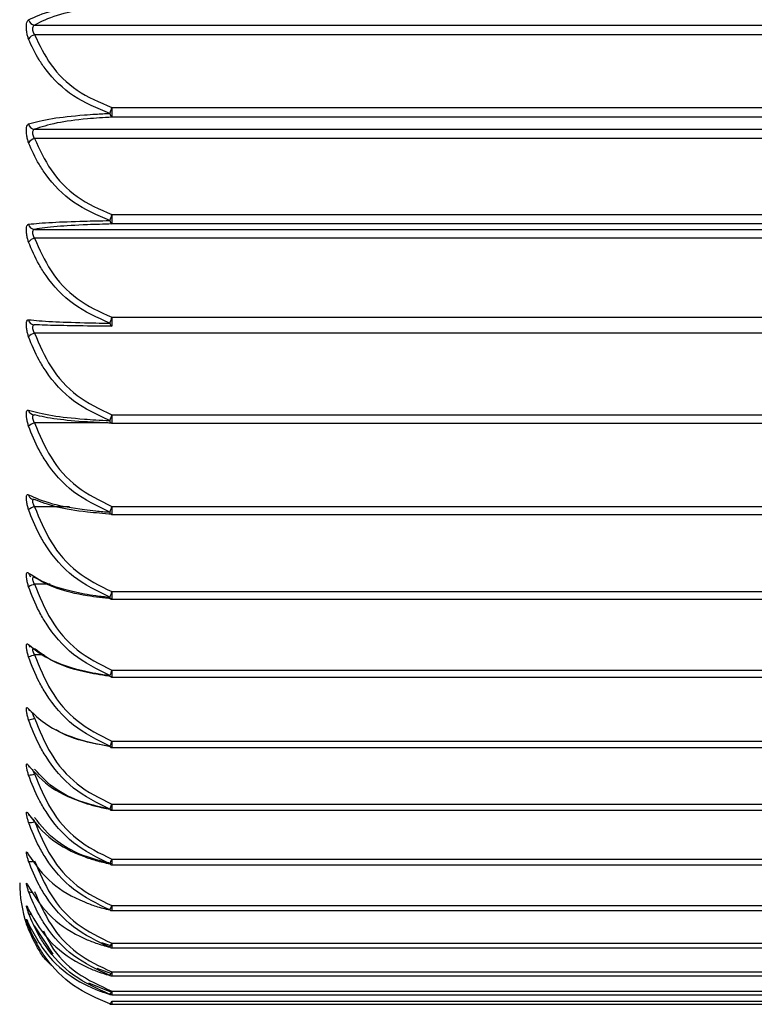
# Model space of a CAD drawing. Extents: x 1.09 to 10.51, y 0.23 to 7.86.
# Drawn here: x 4.51 to 4.54, y 2.08 to 2.12 of the extents above; entities that cross this region are included whole.
import ezdxf

# ---------------------------------------------------------------- set-up
doc = ezdxf.new("R2010")
doc.units = 0
doc.linetypes.add('SLD-SOLID', pattern=[0])
doc.layers.get('0').update_dxf_attribs({"linetype": 'CONTINUOUS'})

msp = doc.modelspace()

# ---------------------------------------------------------------- linework, layer by layer
at = {"color": 7, "linetype": 'SLD-SOLID'}
for p, q in [((4.509894453728275, 2.123013592589104), (4.566233985009201, 2.123013592589104)), ((4.56623398500918, 2.122635052356843), (4.509894453728254, 2.122635052356843)), ((4.512910571645716, 2.119801928246653), (4.56321786709174, 2.119801928246653)), ((4.512910571645716, 2.119801928246653), (4.512910571645716, 2.11941987756388)), ((4.56321786709174, 2.11941987756388), (4.512910571645716, 2.11941987756388)), ((4.509894453728275, 2.118949093221244), (4.566233985009201, 2.118949093221244)), ((4.56623398500918, 2.118583990616423), (4.509894453728254, 2.118583990616423)), ((4.512910571645716, 2.115617707082925), (4.56321786709174, 2.115617707082925)), ((4.512910571645716, 2.115617707082925), (4.512910571645716, 2.115250620166322)), ((4.56321786709174, 2.115250620166322), (4.512910571645716, 2.115250620166322)), ((4.509894453728275, 2.115042399317616), (4.566233985009201, 2.115042399317616)), ((4.56623398500918, 2.114692985319202), (4.509894453728254, 2.114692985319202)), ((4.512910571645716, 2.111611830486768), (4.56321786709174, 2.111611830486768)), ((4.512910571645716, 2.111611830486768), (4.512910571645716, 2.111261970549245)), ((4.56623398500918, 2.110986025806727), (4.509894453728254, 2.110986025806727)), ((4.509894453728275, 2.10779765074937), (4.509881611312623, 2.107796021425217)), ((4.512910571645716, 2.107808996019489), (4.56321786709174, 2.107808996019489)), ((4.512910571645716, 2.107477390641366), (4.56321786709174, 2.107477390641366)), ((4.512910571645716, 2.104232649420147), (4.56321786709174, 2.104232649420147)), ((4.512910571645716, 2.103919835965326), (4.56321786709174, 2.103919835965326)), ((4.512910571645716, 2.100904840054784), (4.56321786709174, 2.100904840054784)), ((4.512910571645716, 2.100611205789101), (4.56321786709174, 2.100611205789101)), ((4.512910571645716, 2.097846084974747), (4.56321786709174, 2.097846084974747)), ((4.512910571645716, 2.09757189891796), (4.56321786709174, 2.09757189891796)), ((4.512910571645716, 2.095075242422242), (4.56321786709174, 2.095075242422242)), ((4.512910571645716, 2.094820653689434), (4.56321786709174, 2.094820653689434)), ((4.512910571645716, 2.092609395563006), (4.56321786709174, 2.092609395563006)), ((4.512910571645716, 2.09237443244524), (4.56321786709174, 2.09237443244524)), ((4.512910571645716, 2.090463747162901), (4.56321786709174, 2.090463747162901)), ((4.512910571645716, 2.090248316952799), (4.56321786709174, 2.090248316952799)), ((4.512910571645716, 2.088651525857816), (4.56321786709174, 2.088651525857816)), ((4.512910571645716, 2.088455415421127), (4.56321786709174, 2.088455415421127)), ((4.50966183448404, 2.08771482826397), (4.509996615431255, 2.087179157090155)), ((4.510621649258698, 2.086762946117168), (4.509894453728275, 2.087858277772324)), ((4.512910571645716, 2.087069393298744), (4.512526683287978, 2.087200439674624)), ((4.512910571645716, 2.087183904594722), (4.56321786709174, 2.087183904594722)), ((4.512910571645716, 2.087006781684367), (4.56321786709174, 2.087006781684367)), ((4.512910571645716, 2.085987520197859), (4.51233473107651, 2.086200950677797)), ((4.512910571645716, 2.086069931746738), (4.56321786709174, 2.086069931746738)), ((4.512910571645716, 2.08526667161973), (4.512013551654266, 2.085623355701811)), ((4.512910571645716, 2.085911347051226), (4.56321786709174, 2.085911347051226)), ((4.512910571645716, 2.085316475326905), (4.56321786709174, 2.085316475326905)), ((4.512836695449768, 2.085188710859229), (4.512842366545223, 2.085185348995158)), ((4.512910571645716, 2.085175865240486), (4.56321786709174, 2.085175865240486)), ((4.512910571645716, 2.084928180644603), (4.56321786709174, 2.084928180644603)), ((4.512910571645716, 2.084804870742083), (4.56321786709174, 2.084804870742083)), ((4.512910571645716, 2.084800650860467), (4.56321786709174, 2.084800650860467))]:
    msp.add_line(p, q, dxfattribs=at)
at = {"color": 8, "linetype": 'SLD-SOLID'}
for p, q in [((4.51275848889511, 2.107485966717082), (4.509894453728254, 2.107485966717082)), ((4.512910571645716, 2.107808996019489), (4.512910571645716, 2.107477390641366)), ((4.51125395741726, 2.104214387078443), (4.509894453728254, 2.104214387078443)), ((4.512910571645716, 2.104232649420147), (4.512910571645716, 2.103919835965326)), ((4.510503066371693, 2.101191457267193), (4.509894453728254, 2.101191457267193)), ((4.512910571645716, 2.100904840054784), (4.512910571645716, 2.100611205789101)), ((4.510268345973548, 2.098435814650843), (4.509894453728254, 2.098435814650843)), ((4.512910571645716, 2.097846084974747), (4.512910571645716, 2.09757189891796)), ((4.512910571645716, 2.095075242422242), (4.512910571645716, 2.094820653689434)), ((4.512910571645716, 2.092609395563006), (4.512910571645716, 2.09237443244524)), ((4.512910571645716, 2.090463747162901), (4.512910571645716, 2.090248316952799)), ((4.512910571645716, 2.088651525857816), (4.512910571645716, 2.088455415421127)), ((4.512910571645716, 2.087183904594722), (4.512910571645716, 2.087006781684367)), ((4.512910571645716, 2.086069931746738), (4.512910571645716, 2.085911347051226)), ((4.512910571645716, 2.085316475326905), (4.512910571645716, 2.085175865240486)), ((4.512910571645716, 2.084928180644603), (4.512910571645716, 2.084804870742083)), ((4.512910571645716, 2.084804870742083), (4.512910571645716, 2.084800650860467))]:
    msp.add_line(p, q, dxfattribs=at)
at = {"color": 7, "linetype": 'SLD-SOLID', "flags": 128}
for points in [[(4.509699526028664, 2.096251619206595), (4.509699624808492, 2.096251439062492), (4.509701233917919, 2.096249335209289), (4.509701233917919, 2.096249335209289)], [(4.50966183448404, 2.094118447092814), (4.509673569300971, 2.094084312409614), (4.50968981499947, 2.094056109008651)], [(4.50966183448404, 2.092217367275717), (4.509673569300971, 2.092185096569921), (4.509681709660813, 2.092170406471988)], [(4.50966183448404, 2.090638902902506), (4.509673569300971, 2.090608695133745), (4.509675582394245, 2.090604981912471)], [(4.512836695449768, 2.085927143044697), (4.512843017428995, 2.085921173808733), (4.512846683609217, 2.085919648232875)]]:
    msp.add_lwpolyline(points, dxfattribs=at)
at = {"color": 8, "linetype": 'SLD-SOLID', "flags": 128}
msp.add_lwpolyline([(4.512836695449768, 2.08481199131211), (4.512843017428995, 2.08481098496389), (4.512848373762767, 2.084812761708049)], dxfattribs=at)
at = {"color": 7, "linetype": 'SLD-SOLID'}
for centre, radius, start, end in [((4.509918224679534, 2.123273841924562), 0.0002613326897463798, 191.1609382402503, 264.7811338419031), ((4.509960396287233, 2.122300762486866), 0.0003407317687771817, 101.1589898589496, 151.1917210131427), ((4.51405689612099, 2.119311699463819), 0.001246749398287585, 156.8458942877739, 168.1547674081365), ((4.513041601487999, 2.119577738536772), 0.0002051558098886207, 182.8275570045487, 230.3062018934087), ((4.509911684930085, 2.119202747715216), 0.0002542390934300674, 190.6612597305168, 266.1137662221257), ((4.509966013927497, 2.118230442512853), 0.0003607175122636736, 101.4424134558769, 147.4862204163583), ((4.514224204861838, 2.115074422234396), 0.001421545163946502, 157.5312735206267, 167.436943271959), ((4.509904726719808, 2.115289102944147), 0.0002469174228331983, 190.3596849471429, 267.6155226646946), ((4.512997302940718, 2.115385813451119), 0.0001606223576810658, 180.7795531348359, 237.3183861854753), ((4.509974441661328, 2.114310835113386), 0.0003904316191633299, 101.8219201540253, 143.1942020694448), ((4.509897429974266, 2.111557007827227), 0.0002394293809315037, 190.2671521435325, 269.2877619055305), ((4.512960800325241, 2.111375523735872), 0.000124166204902396, 178.1991055267332, 246.1384610531716), ((4.514430766778979, 2.111000650645531), 0.001638454772500615, 158.0978807664815, 166.6335471159715), ((4.509988143308207, 2.110558634504863), 0.0004375397836777147, 102.3643822179406, 138.2262183026892), ((4.509889884734609, 2.108029465646433), 0.0002318599193563625, 190.4007546989112, 271.1291343496964), ((4.510012502165809, 2.106980416499674), 0.0005191497432638684, 103.1433427848695, 132.4903005395512), ((4.514706863798639, 2.10710370815512), 0.001929791820450522, 158.5632714156245, 165.7204147802629), ((4.512910571645716, 2.107727390641366), 0.0002499999999999053, 268.0000543173804, 270.0000000000008), ((4.509881377171888, 2.104726949373744), 0.0002230706132561805, 242.9397244236279, 273.3606455538448), ((4.510062332091871, 2.103552401903803), 0.0006829403461610155, 104.230122451034, 125.9041706052062), ((4.515121438513471, 2.103381486539395), 0.002369052670690037, 158.9437652978301, 164.6684783670361), ((4.512926335154503, 2.104004294491278), 8.971109533616441e-05, 177.7140650195903, 249.3646212569803), ((4.512910571645716, 2.104169835965326), 0.0002500000000000125, 266.3644499041287, 270.0000000000008), ((4.509876326646435, 2.101674612573312), 0.0002189467999843479, 191.5774687475785, 232.9889123635836), ((4.510200068170368, 2.100102493298314), 0.001131036123536192, 105.676614614263, 118.4164442569119), ((4.515868357458437, 2.09978458214363), 0.003162827010988381, 159.2558764286258, 163.441487569563), ((4.512921580661961, 2.100690209314724), 8.499100289229356e-05, 182.8590381888822, 246.5265567546632), ((4.512910571645716, 2.100861205789101), 0.0002500000000003055, 264.7570120243161, 270.0000000000008), ((4.509864446669702, 2.098882699690629), 0.0002071345068384834, 191.9945909191813, 225.2790221240882), ((4.511554476033214, 2.093167343654582), 0.005523808531385277, 107.4889182943138, 110.0373992519641), ((4.517772106310702, 2.096030180103021), 0.005189607865920105, 159.5180813561396, 161.9928730709508), ((4.512906170744919, 2.097638515697515), 6.959292943171656e-05, 183.3318329267362, 248.7311680917257), ((4.512910571645716, 2.09782189891796), 0.0002500000000000635, 263.1897634585275, 270.0000000000008), ((4.509851353617615, 2.096372619436178), 0.0001941601461697645, 192.5525758316984, 219.3761829053033), ((4.509362854133793, 2.097457581330782), 0.001584942659622472, 280.8733077760714, 289.5972406344209), ((4.535775419668467, 2.086641431604128), 0.02437068813183647, 159.7532577262755, 160.2612536600619), ((4.512894327084141, 2.094877627452289), 5.788764504206232e-05, 185.3905602945377, 249.8334089889903), ((4.512910571645716, 2.095070653689434), 0.0002499999999999134, 261.673982606272, 270.0000000000008), ((4.50964859285219, 2.094406124509235), 0.000660957344869367, 271.1479415207067, 291.8375907028858), ((4.506819006241751, 2.094827469762127), 0.006482825172992775, 338.1638049116416, 339.9923118821866), ((4.51288577267398, 2.092424630332625), 4.980366431216526e-05, 189.7979719445287, 249.2226538771953), ((4.512910571645716, 2.09262443244524), 0.0002500000000006313, 260.2200439673811, 270.0000000000008), ((4.509725531636789, 2.092313658875591), 0.0004158647612731904, 261.1894412393818, 293.9660193293677), ((4.510650273085379, 2.091273948841938), 0.002401119810125141, 335.5862436910689, 340.279834398189), ((4.512874306351318, 2.09028954101694), 3.845863867434879e-05, 192.0523650642177, 251.609154529245), ((4.512910571645716, 2.090498316952799), 0.0002500000000003055, 258.837306845242, 270.0000000000008), ((4.514314219368727, 2.0895447060073), 0.004999999999999435, 180, 198.8556349739869), ((4.511703624037176, 2.089074591926626), 0.001278947781709984, 332.367460967985, 340.6831285282552), ((4.512866301693967, 2.088490821887476), 3.106418078576328e-05, 197.62342707411, 251.8146599579862), ((4.512910571645716, 2.088705415421127), 0.0002500000000003055, 257.5340535905179, 270.0000000000008), ((4.512186582915313, 2.087428868152662), 0.0007643080703941262, 328.2758610442365, 341.3066112657232), ((4.51285780776976, 2.087035892417735), 2.291951005262185e-05, 202.9051271910462, 253.8592412414221), ((4.512910571645716, 2.087256781684367), 0.0002500000000004363, 256.3174747237998, 270.0000000000008), ((4.512454639120281, 2.08621531725282), 0.0004785513693727754, 322.9737896152201, 342.3138153261161), ((4.512910571645716, 2.086161347051226), 0.0002500000000001468, 255.1936951509314, 270.0000000000008), ((4.512617293412749, 2.085400814538251), 0.000305164258233313, 315.9689912012743, 343.956137553207), ((4.512719926116074, 2.084973634168291), 0.0001959891343626234, 306.5693220265924, 346.5899464835139), ((4.512910571645716, 2.085050650860468), 0.0002500000000003926, 253.2240819763074, 270.0000000000008), ((4.512910571645716, 2.085054870742083), 0.0002500000000003017, 253.2440866798281, 270.0000000000008), ((4.512910571645716, 2.085425865240486), 0.0002500000000001143, 254.1678336319676, 270.0000000000008)]:
    msp.add_arc(centre, radius, start, end, dxfattribs=at)
at = {"color": 8, "linetype": 'SLD-SOLID'}
for centre, radius, start, end in [((4.512943762453323, 2.107576128834582), 0.0001071264945145326, 178.0904335722303, 246.9664186923223), ((4.509885035508614, 2.104729979000134), 0.0002274406267141457, 191.0800851690936, 242.4662209485472), ((4.509756453708715, 2.090656928669847), 0.0002882430212888139, 250.8366813875098, 293.0172739807047), ((4.509764698134329, 2.089376483059313), 0.0002038148721401498, 239.6891189588192, 286.0754196853357), ((4.50975847748777, 2.088453404777921), 0.0001360707463202177, 224.7454843548929, 278.6364803450534), ((4.509744468012715, 2.087909743436688), 9.587999772976828e-05, 210.4758230751536, 261.5637427611642)]:
    msp.add_arc(centre, radius, start, end, dxfattribs=at)
at = {"color": 7, "linetype": 'SLD-SOLID'}
for points, knots in [([(4.50966183448404, 2.123223256922983), (4.509929894116722, 2.123345583188251), (4.510425170892801, 2.123571597667512), (4.511494109517774, 2.123766927405572), (4.512304591084995, 2.123863029186897), (4.512650786405569, 2.123890726587379), (4.512836695449767, 2.123905600264012)], [0, 0, 0, 0, 0.4166527364306111, 0.7698228262886762, 0.876393423544714, 1, 1, 1, 1]), ([(4.512910571645716, 2.123744037883645), (4.512587130440844, 2.123711803745093), (4.511764583485054, 2.123629828745804), (4.51062083163154, 2.123385258541861), (4.510149919970382, 2.123144307061341), (4.509894453728275, 2.123013592589104)], [0, 0, 0, 0, 0.2286828431830621, 0.5815659033799847, 1, 1, 1, 1]), ([(4.50966183448404, 2.122464954410932), (4.50964668625964, 2.12250857064212), (4.509615757705661, 2.122597623122792), (4.509587526336253, 2.122757109296662), (4.509575892257073, 2.122918954424495), (4.509584065936963, 2.1230638397977), (4.509611514223698, 2.123175821753711), (4.50964497831769, 2.123207367197877), (4.50966183448404, 2.123223256922983)], [0, 0, 0, 0, 0.1575012458636935, 0.3215747044423399, 0.4835002420716062, 0.6493317748972821, 0.8233652482081001, 1, 1, 1, 1]), ([(4.509894453728275, 2.123013592589104), (4.509878535140309, 2.123005449496743), (4.509847571341159, 2.122989610084549), (4.509820670984427, 2.1229329097625), (4.509812783402815, 2.12285943282196), (4.509824029539377, 2.122777993789721), (4.509851507611708, 2.122698600322315), (4.50988014622189, 2.122656223372827), (4.509894453728254, 2.122635052356822)], [0, 0, 0, 0, 0.1825735375471086, 0.3551301383503156, 0.5159327249141158, 0.6733132278631899, 0.8367912045346746, 1, 1, 1, 1]), ([(4.512836695449768, 2.119567618169818), (4.512339684035335, 2.119769853272524), (4.511350105388821, 2.120172515129783), (4.510520572393098, 2.121010470044304), (4.509974453317047, 2.121778402884771), (4.50978614524182, 2.122191951854908), (4.50966183448404, 2.122464954410932)], [0, 0, 0, 0, 0.337866630264511, 0.6727121208286035, 0.783942328425958, 1, 1, 1, 1]), ([(4.509894453728275, 2.122635052356843), (4.510086024241281, 2.122236091892085), (4.510473125977058, 2.121429922477016), (4.511499901191379, 2.120396819863948), (4.51243966425816, 2.120000513859982), (4.512910571645716, 2.119801928246653)], [0, 0, 0, 0, 0.3283192037112739, 0.6634263888071017, 0.9999999999999999, 0.9999999999999999, 0.9999999999999999, 0.9999999999999999]), ([(4.50966183448404, 2.119155712927669), (4.509929894116722, 2.119229414300891), (4.510425170892801, 2.119365587652161), (4.511494109517775, 2.119483704910091), (4.512304591084995, 2.119541848195481), (4.512650786405569, 2.119558614538923), (4.512836695449767, 2.119567618169818)], [0, 0, 0, 0, 0.4166527364305914, 0.7698228262886777, 0.8763934235447156, 1, 1, 1, 1]), ([(4.512910571645716, 2.11941987756388), (4.512587130440844, 2.119399102116571), (4.511764583485054, 2.119346267843504), (4.51062083163154, 2.119188638211891), (4.510149919970383, 2.11903334090871), (4.509894453728275, 2.118949093221245)], [0, 0, 0, 0, 0.2286828431830708, 0.5815659033799755, 1, 1, 1, 1]), ([(4.50966183448404, 2.118424329051406), (4.50964668625964, 2.118469726324395), (4.509615757705661, 2.11856241520799), (4.509587526336253, 2.118723078486397), (4.509575892257074, 2.118882062168086), (4.509584065936963, 2.119019778966665), (4.509611514223699, 2.119121056631394), (4.50964497831769, 2.119144103840372), (4.50966183448404, 2.119155712927669)], [0, 0, 0, 0, 0.1575012458638369, 0.3215747044423938, 0.4835002420718474, 0.6493317748974047, 0.8233652482080073, 1, 1, 1, 1]), ([(4.509894453728275, 2.118949093221244), (4.509878535140309, 2.118942992340435), (4.509847571341158, 2.118931125304964), (4.509820670984427, 2.118879724242919), (4.509812783402815, 2.118809835117181), (4.509824029539377, 2.118729891538908), (4.509851507611708, 2.118649997836205), (4.50988014622189, 2.11860598093342), (4.509894453728254, 2.118583990616405)], [0, 0, 0, 0, 0.1825735375468409, 0.3551301383502318, 0.515932724914004, 0.6733132278633109, 0.8367912045347388, 1, 1, 1, 1]), ([(4.512836695449768, 2.115383628127866), (4.512339684035335, 2.115595851865439), (4.511350105388821, 2.116018401675941), (4.510520572393099, 2.116897797696632), (4.509974453317046, 2.117703749849196), (4.50978614524182, 2.118137795620884), (4.50966183448404, 2.118424329051406)], [0, 0, 0, 0, 0.3378666302645454, 0.6727121208286593, 0.7839423284259591, 1, 1, 1, 1]), ([(4.509894453728275, 2.118583990616423), (4.510086024241281, 2.118166278645079), (4.510473125977058, 2.117322218530477), (4.511499901191379, 2.116240559150102), (4.51243966425816, 2.115825626401633), (4.512910571645716, 2.115617707082925)], [0, 0, 0, 0, 0.3283192037112983, 0.6634263888071043, 0.9999999999999999, 0.9999999999999999, 0.9999999999999999, 0.9999999999999999]), ([(4.50966183448404, 2.11454474450172), (4.50964668625964, 2.114591642927226), (4.509615757705661, 2.114687396755954), (4.509587526336253, 2.114848246596361), (4.509575892257073, 2.115003388644639), (4.509584065936963, 2.115133087798735), (4.509611514223698, 2.115223036761699), (4.50964497831769, 2.115237443641783), (4.50966183448404, 2.115244700517387)], [0, 0, 0, 0, 0.1575012458637061, 0.3215747044423604, 0.4835002420718216, 0.6493317748973572, 0.8233652482080632, 1, 1, 1, 1]), ([(4.50966183448404, 2.115244700517387), (4.509929894116721, 2.115269322605091), (4.5104251708928, 2.115314815274375), (4.511494109517775, 2.115354991820004), (4.512304591084994, 2.115374818136768), (4.512650786405569, 2.115380550053088), (4.512836695449767, 2.115383628127866)], [0, 0, 0, 0, 0.4166527364305737, 0.7698228262886843, 0.8763934235447126, 1, 1, 1, 1]), ([(4.512910571645716, 2.115250620166322), (4.512587130440844, 2.115241431497797), (4.511764583485054, 2.115218063691814), (4.510620831631541, 2.115148346471628), (4.510149919970382, 2.115079660805301), (4.509894453728275, 2.115042399317616)], [0, 0, 0, 0, 0.2286828431830755, 0.5815659033799877, 1, 1, 1, 1]), ([(4.509894453728275, 2.115042399317616), (4.509878535140309, 2.115038378262316), (4.509847571341158, 2.115030556767789), (4.509820670984427, 2.114984771870388), (4.509812783402814, 2.114918901449152), (4.509824029539378, 2.114840946203588), (4.509851507611708, 2.114761044836835), (4.50988014622189, 2.114715659359595), (4.509894453728254, 2.114692985319188)], [0, 0, 0, 0, 0.182573537547308, 0.355130138350475, 0.5159327249144257, 0.6733132278631151, 0.8367912045348993, 1, 1, 1, 1]), ([(4.512836695449768, 2.111379425828084), (4.512339684035335, 2.11160032977061), (4.51135010538882, 2.112040162374262), (4.5105205723931, 2.112955577732225), (4.509974453317047, 2.11379458023386), (4.50978614524182, 2.114246446770581), (4.50966183448404, 2.11454474450172)], [0, 0, 0, 0, 0.3378666302645261, 0.6727121208286224, 0.7839423284259613, 1, 1, 1, 1]), ([(4.509894453728275, 2.114692985319202), (4.510086024241281, 2.114259097174479), (4.510473125977058, 2.113382350271629), (4.51149990119138, 2.112258802913713), (4.51243966425816, 2.111827801619117), (4.512910571645716, 2.111611830486769)], [0, 0, 0, 0, 0.3283192037113153, 0.6634263888071001, 1, 1, 1, 1]), ([(4.50966183448404, 2.110850119690716), (4.50964668625964, 2.11089823012435), (4.509615757705661, 2.110996458544016), (4.509587526336253, 2.111156503253668), (4.509575892257073, 2.111306847166218), (4.509584065936963, 2.111427729037417), (4.509611514223698, 2.111505794733349), (4.509644978317691, 2.111511472461332), (4.50966183448404, 2.111514332384191)], [0, 0, 0, 0, 0.1575012458638265, 0.3215747044423524, 0.4835002420717895, 0.6493317748973836, 0.8233652482079868, 0.9999999999999999, 0.9999999999999999, 0.9999999999999999, 0.9999999999999999]), ([(4.50966183448404, 2.111514332384191), (4.509929894116722, 2.111489723383018), (4.510425170892801, 2.111444254892883), (4.511494109517774, 2.111406243024446), (4.512304591084995, 2.111387630136749), (4.512650786405569, 2.111382292286777), (4.512836695449767, 2.111379425828084)], [0, 0, 0, 0, 0.4166527364305777, 0.769822826288666, 0.8763934235447114, 1, 1, 1, 1]), ([(4.509894453728275, 2.111317596945241), (4.509878535140309, 2.111315680506596), (4.509847571341158, 2.111311952775127), (4.509820670984427, 2.111272066321487), (4.509812783402815, 2.111210620717805), (4.509824029539377, 2.111135134424961), (4.509851507611708, 2.111055718012652), (4.50988014622189, 2.111009243777517), (4.509894453728254, 2.110986025806716)], [0, 0, 0, 0, 0.1825735375472788, 0.3551301383503424, 0.5159327249139731, 0.673313227863309, 0.8367912045350203, 0.9999999999999999, 0.9999999999999999, 0.9999999999999999, 0.9999999999999999]), ([(4.512910571645716, 2.111261970549245), (4.512587130440844, 2.111264425310702), (4.511764583485054, 2.111270668042097), (4.510620831631541, 2.111289293063184), (4.510149919970382, 2.111307642503685), (4.509894453728275, 2.111317596945241)], [0, 0, 0, 0, 0.2286828431830642, 0.5815659033799979, 1, 1, 1, 1]), ([(4.509894453728275, 2.110986025806727), (4.510086024241281, 2.110538636553319), (4.510473125977058, 2.109634608298426), (4.511499901191379, 2.108476100006049), (4.51243966425816, 2.108031687431628), (4.512910571645716, 2.107808996019489)], [0, 0, 0, 0, 0.3283192037112927, 0.6634263888070965, 1, 1, 1, 1]), ([(4.512836695449768, 2.107579698509181), (4.512339684035335, 2.107807920710397), (4.51135010538882, 2.108262324392939), (4.510520572393099, 2.109208115248085), (4.509974453317046, 2.11007499536937), (4.50978614524182, 2.110541896763666), (4.50966183448404, 2.110850119690716)], [0, 0, 0, 0, 0.3378666302645194, 0.6727121208286251, 0.7839423284259658, 1, 1, 1, 1]), ([(4.50966183448404, 2.10736323320894), (4.50964668625964, 2.107412259033881), (4.509615757705661, 2.107512356433612), (4.509587526336253, 2.107670609283655), (4.509575892257073, 2.107815228140263), (4.509584065936963, 2.10792654745163), (4.509611514223699, 2.107992248579555), (4.509644978317691, 2.107989162150357), (4.50966183448404, 2.107987607488096)], [0, 0, 0, 0, 0.157501245863646, 0.3215747044424107, 0.4835002420718518, 0.6493317748974804, 0.8233652482080928, 1, 1, 1, 1]), ([(4.50966183448404, 2.107987607488096), (4.509929894116722, 2.10791391912072), (4.5104251708928, 2.107777769799528), (4.511494109517775, 2.107661803872834), (4.512304591084995, 2.107604866535319), (4.512650786405569, 2.107588491828675), (4.512836695449767, 2.107579698509181)], [0, 0, 0, 0, 0.4166527364305961, 0.7698228262886605, 0.8763934235447103, 1, 1, 1, 1]), ([(4.512910571645716, 2.1074785200639), (4.512587130440844, 2.107492603120918), (4.511764583485054, 2.107528417901176), (4.510620831631541, 2.107635270334087), (4.510149919970383, 2.107740541751013), (4.509894453728275, 2.10779765074937)], [0, 0, 0, 0, 0.228682843183062, 0.5815659033799699, 1, 1, 1, 1]), ([(4.509894453728275, 2.107485966717082), (4.510086024241281, 2.10702783465851), (4.510473125977057, 2.106102098686383), (4.511499901191381, 2.104915772048411), (4.51243966425816, 2.104460688145469), (4.512910571645716, 2.104232649420147)], [0, 0, 0, 0, 0.3283192037112722, 0.6634263888070979, 1, 1, 1, 1]), ([(4.512836695449768, 2.104007872753616), (4.512339684035334, 2.104242006147759), (4.51135010538882, 2.104708179359383), (4.510520572393099, 2.105678514596583), (4.509974453317046, 2.106567927733306), (4.50978614524182, 2.107046985382819), (4.50966183448404, 2.10736323320894)], [0, 0, 0, 0, 0.337866630264538, 0.6727121208286265, 0.7839423284259428, 1, 1, 1, 1]), ([(4.50966183448404, 2.104105582871061), (4.50964668625964, 2.104155221826795), (4.509615757705661, 2.104256571072837), (4.509587526336253, 2.104412056381825), (4.509575892257073, 2.104550058559149), (4.509584065936963, 2.104651128990112), (4.509611514223698, 2.10470406048073), (4.509644978317691, 2.104692228923211), (4.50966183448404, 2.10468626926084)], [0, 0, 0, 0, 0.1575012458637686, 0.3215747044423249, 0.4835002420718718, 0.6493317748973668, 0.823365248207999, 1, 1, 1, 1]), ([(4.50966183448404, 2.10468626926084), (4.509929894116722, 2.104563955840551), (4.510425170892801, 2.104337965094141), (4.511494109517775, 2.104144760077692), (4.512304591084994, 2.104049849327976), (4.512650786405569, 2.104022538720172), (4.512836695449767, 2.104007872753616)], [0, 0, 0, 0, 0.4166527364305905, 0.769822826288667, 0.8763934235447065, 1, 1, 1, 1]), ([(4.512910571645716, 2.103923594940654), (4.512587130440844, 2.103949219466503), (4.511764583485054, 2.104014385485594), (4.51062083163154, 2.104208806549548), (4.510149919970383, 2.104400350909607), (4.509894453728275, 2.104504262368799)], [0, 0, 0, 0, 0.2286828431830588, 0.5815659033799766, 0.9999999999999999, 0.9999999999999999, 0.9999999999999999, 0.9999999999999999]), ([(4.512836695449768, 2.100685970054925), (4.512339684035335, 2.100924571131764), (4.51135010538882, 2.101399639759601), (4.510520572393099, 2.102388536939449), (4.509974453317047, 2.103294999563861), (4.50978614524182, 2.10378325991888), (4.50966183448404, 2.104105582871061)], [0, 0, 0, 0, 0.3378666302645149, 0.6727121208286384, 0.7839423284259296, 1, 1, 1, 1]), ([(4.509894453728275, 2.104214387078443), (4.510086024241281, 2.103748336751191), (4.510473125977058, 2.102806600531939), (4.511499901191379, 2.101599769646587), (4.512439664258159, 2.101136820158716), (4.512910571645716, 2.100904840054784)], [0, 0, 0, 0, 0.3283192037112993, 0.6634263888071248, 0.9999999999999999, 0.9999999999999999, 0.9999999999999999, 0.9999999999999999]), ([(4.50966183448404, 2.101097253174689), (4.50964668625964, 2.101147199220548), (4.509615757705661, 2.101249175461096), (4.509587526336255, 2.101400934610397), (4.509575892257073, 2.101531469279121), (4.509584065936963, 2.101621667696866), (4.509611514223698, 2.101661503209934), (4.509644978317691, 2.101640999469582), (4.50966183448404, 2.101630671550402)], [0, 0, 0, 0, 0.157501245863738, 0.3215747044423427, 0.4835002420717354, 0.6493317748972963, 0.8233652482080789, 1, 1, 1, 1]), ([(4.509661834484041, 2.101630671550402), (4.509929894116722, 2.101460487180109), (4.510425170892801, 2.101146048316582), (4.511494109517775, 2.10087679538355), (4.512304591084994, 2.100744496377968), (4.512650786405569, 2.100706418247982), (4.512836695449767, 2.100685970054925)], [0, 0, 0, 0, 0.4166527364305852, 0.7698228262886755, 0.8763934235447193, 1, 1, 1, 1]), ([(4.512910571645716, 2.100619112475023), (4.512587130440844, 2.100656120485981), (4.511764583485054, 2.100750235973728), (4.510620831631541, 2.101031026998215), (4.510149919970383, 2.101307663366732), (4.509894453728275, 2.101457736638058)], [0, 0, 0, 0, 0.2286828431830694, 0.5815659033799717, 1, 1, 1, 1]), ([(4.512836695449768, 2.097634471047891), (4.512339684035335, 2.097876068752443), (4.511350105388821, 2.098357103840427), (4.510520572393098, 2.099358466082968), (4.509974453317046, 2.100276389551559), (4.50978614524182, 2.100770842324633), (4.50966183448404, 2.101097253174689)], [0, 0, 0, 0, 0.3378666302645139, 0.6727121208286267, 0.7839423284259533, 1, 1, 1, 1]), ([(4.509894453728275, 2.101191457267193), (4.510086024241281, 2.100720362026506), (4.510473125977058, 2.099768431677077), (4.511499901191379, 2.098548537058068), (4.51243966425816, 2.098080576222808), (4.512910571645716, 2.097846084974747)], [0, 0, 0, 0, 0.3283192037113228, 0.6634263888070964, 0.9999999999999999, 0.9999999999999999, 0.9999999999999999, 0.9999999999999999]), ([(4.50966183448404, 2.098356791472775), (4.50964668625964, 2.098406736674776), (4.509615757705661, 2.098508711192399), (4.509587526336253, 2.098655808536389), (4.509575892257073, 2.098778070906877), (4.509584065936963, 2.098856841208161), (4.509611514223698, 2.098883335144496), (4.50964497831769, 2.098854285633688), (4.50966183448404, 2.098839653132754)], [0, 0, 0, 0, 0.1575012458637073, 0.3215747044425323, 0.4835002420717313, 0.6493317748973638, 0.8233652482081453, 0.9999999999999999, 0.9999999999999999, 0.9999999999999999, 0.9999999999999999]), ([(4.50966183448404, 2.098839653132754), (4.509929894116722, 2.098622647055693), (4.510425170892801, 2.098221698695204), (4.511494109517774, 2.097878057879457), (4.512304591084994, 2.097709186285373), (4.512650786405569, 2.097660575397539), (4.512836695449767, 2.097634471047891)], [0, 0, 0, 0, 0.4166527364306027, 0.7698228262886754, 0.8763934235447193, 1, 1, 1, 1]), ([(4.512910571645716, 2.097585445900261), (4.512587130440844, 2.097633609229634), (4.511764583485054, 2.097756093932758), (4.510620831631541, 2.098121523747738), (4.510149919970381, 2.098481546569512), (4.509894453728275, 2.09867685640135)], [0, 0, 0, 0, 0.2286828431830594, 0.5815659033799837, 1, 1, 1, 1]), ([(4.512836695449768, 2.094872189238617), (4.512339684035335, 2.095115294040695), (4.511350105388821, 2.095599329847549), (4.5105205723931, 2.096606983421569), (4.509974453317046, 2.097530708430916), (4.50978614524182, 2.098028305156275), (4.50966183448404, 2.098356791472775)], [0, 0, 0, 0, 0.3378666302645121, 0.6727121208285958, 0.7839423284259247, 1, 1, 1, 1]), ([(4.509894453728275, 2.098435814650843), (4.510086024241281, 2.097962578955536), (4.510473125977058, 2.097006323443085), (4.51149990119138, 2.095780886146399), (4.51243966425816, 2.095310799097911), (4.512910571645716, 2.095075242422242)], [0, 0, 0, 0, 0.3283192037112747, 0.6634263888070798, 0.9999999999999999, 0.9999999999999999, 0.9999999999999999, 0.9999999999999999]), ([(4.50966183448404, 2.095901093623006), (4.50964668625964, 2.095950730052371), (4.509615757705661, 2.096052074140256), (4.509587526336253, 2.096193602774897), (4.509575892257073, 2.096306839058977), (4.509584065936963, 2.096373695598701), (4.509611514223698, 2.096386684614375), (4.50964497831769, 2.096349268433004), (4.50966183448404, 2.096330421564551)], [0, 0, 0, 0, 0.1575012458637045, 0.3215747044425161, 0.483500242071789, 0.64933177489739, 0.8233652482080334, 1, 1, 1, 1]), ([(4.50966183448404, 2.096330421564551), (4.509929894116722, 2.096067931695348), (4.5104251708928, 2.095582945817868), (4.511494109517774, 2.095167035779308), (4.512304591084995, 2.094962632746254), (4.512650786405569, 2.09490378880286), (4.512836695449767, 2.094872189238616)], [0, 0, 0, 0, 0.4166527364305919, 0.7698228262886873, 0.8763934235447213, 1, 1, 1, 1]), ([(4.509894453728275, 2.095964448682468), (4.510086024241281, 2.095491990187969), (4.510473125977058, 2.094537305145717), (4.51149990119138, 2.093313880399788), (4.51243966425816, 2.092844565381047), (4.512910571645716, 2.092609395563006)], [0, 0, 0, 0, 0.3283192037112936, 0.6634263888070877, 0.9999999999999999, 0.9999999999999999, 0.9999999999999999, 0.9999999999999999]), ([(4.512836695449768, 2.09241615501301), (4.512339684035335, 2.092659268090668), (4.511350105388821, 2.093143320374684), (4.510520572393099, 2.094151052760821), (4.509974453317046, 2.095074884239073), (4.50978614524182, 2.095572557067437), (4.50966183448404, 2.095901093623006)], [0, 0, 0, 0, 0.3378666302645049, 0.6727121208285939, 0.7839423284259555, 1, 1, 1, 1]), ([(4.512910571645716, 2.094841298779598), (4.512591719950587, 2.094901389311664), (4.511780844628499, 2.09505420621773), (4.5110141504662, 2.09530450579034), (4.510754961279988, 2.09550967530383), (4.510741774518119, 2.095520113708136)], [0, 0, 0, 0, 0.3808321903035231, 0.9684986145320581, 1, 1, 1, 1]), ([(4.50966183448404, 2.093745299819228), (4.50964668625964, 2.093794321450865), (4.509615757705661, 2.093894410289011), (4.509587526336253, 2.094029497643206), (4.509575892257073, 2.094133009701531), (4.509584065936963, 2.094187540286896), (4.509611514223698, 2.094186944300307), (4.50964497831769, 2.094141392131575), (4.50966183448404, 2.094118447092814)], [0, 0, 0, 0, 0.1575012458637311, 0.3215747044424478, 0.4835002420717954, 0.6493317748974585, 0.8233652482081203, 1, 1, 1, 1]), ([(4.50966183448404, 2.094118447092814), (4.509929894116722, 2.093812091768799), (4.510425170892801, 2.093246058473538), (4.511494109517774, 2.092760443435857), (4.512304591084995, 2.092521769176502), (4.512650786405569, 2.092453054970027), (4.512836695449767, 2.09241615501301)], [0, 0, 0, 0, 0.4166527364305948, 0.7698228262886814, 0.8763934235447155, 1, 1, 1, 1]), ([(4.509680357669752, 2.094069183868327), (4.509680184114809, 2.094069371078785), (4.509678900346806, 2.094070755855218), (4.509682580383251, 2.094066799842872), (4.509688174875247, 2.094058266268419), (4.509689569083954, 2.094056139608158)], [0, 0, 0, 0, 0.105039457596836, 0.7769660262320592, 1, 1, 1, 1]), ([(4.512836695449768, 2.090281510638786), (4.512339684035334, 2.090523133119056), (4.51135010538882, 2.091004217536939), (4.510520572393099, 2.09200581572993), (4.509974453317046, 2.092924057948814), (4.50978614524182, 2.093418738561706), (4.50966183448404, 2.093745299819228)], [0, 0, 0, 0, 0.3378666302645146, 0.6727121208286313, 0.7839423284259889, 1, 1, 1, 1]), ([(4.512910571645716, 2.092403589692553), (4.512587130440845, 2.092473105884435), (4.511764583485054, 2.092649893291698), (4.51062083163154, 2.093177333762867), (4.510149919970382, 2.093696970089636), (4.509894453728275, 2.093978869117865)], [0, 0, 0, 0, 0.2286828431830662, 0.5815659033799738, 1, 1, 1, 1]), ([(4.509894453728275, 2.093792596155076), (4.510086024241281, 2.09332382772511), (4.510473125977058, 2.092376599103809), (4.511499901191381, 2.091162729729026), (4.51243966425816, 2.090697080223184), (4.512910571645716, 2.090463747162901)], [0, 0, 0, 0, 0.3283192037112534, 0.6634263888070799, 0.9999999999999999, 0.9999999999999999, 0.9999999999999999, 0.9999999999999999]), ([(4.50966183448404, 2.091902701247117), (4.50964668625964, 2.091950805846365), (4.509615757705662, 2.092049022353802), (4.509587526336253, 2.09217683556909), (4.509575892257073, 2.092269985215401), (4.509584065936963, 2.092311853647215), (4.509611514223699, 2.092297676332818), (4.509644978317691, 2.092244269020993), (4.50966183448404, 2.092217367275717)], [0, 0, 0, 0, 0.157501245863652, 0.3215747044423976, 0.4835002420718418, 0.6493317748974021, 0.8233652482080105, 1, 1, 1, 1]), ([(4.50966183448404, 2.092217367275717), (4.509929894116722, 2.091869035279337), (4.510425170892801, 2.091225444349784), (4.511494109517774, 2.090673118291172), (4.512304591084994, 2.090401644311692), (4.512650786405569, 2.09032348348807), (4.512836695449767, 2.090281510638785)], [0, 0, 0, 0, 0.4166527364305867, 0.7698228262886806, 0.8763934235447186, 1, 1, 1, 1]), ([(4.509662460718409, 2.092200372361749), (4.509662476480277, 2.092200343402753), (4.509662526654744, 2.092200251218109), (4.509669524488169, 2.092190557586509), (4.509678080764706, 2.092176035971137), (4.50968143232013, 2.092170347749334)], [0, 0, 0, 0, 0.2179031012492227, 0.6936469863663837, 1, 1, 1, 1]), ([(4.512836695449768, 2.088481416908351), (4.512339684035335, 2.088720059108297), (4.511350105388821, 2.089195209614633), (4.510520572393099, 2.09018449842855), (4.509974453317047, 2.091091490119445), (4.50978614524182, 2.091580128646386), (4.50966183448404, 2.091902701247118)], [0, 0, 0, 0, 0.3378666302645461, 0.6727121208286526, 0.7839423284259737, 1, 1, 1, 1]), ([(4.512910571645716, 2.09028734792627), (4.512587130440844, 2.090366930014748), (4.511764583485053, 2.090569316116544), (4.510620831631541, 2.091173129603839), (4.510149919970383, 2.091768008912013), (4.509894453728275, 2.09209072672493)], [0, 0, 0, 0, 0.2286828431830633, 0.5815659033799552, 1, 1, 1, 1]), ([(4.509894453728275, 2.091933647261711), (4.510086024241281, 2.091471459009533), (4.510473125977058, 2.090537526788617), (4.51149990119138, 2.089340696693327), (4.51243966425816, 2.088881583584433), (4.512910571645716, 2.088651525857817)], [0, 0, 0, 0, 0.3283192037112901, 0.6634263888071013, 1, 1, 1, 1]), ([(4.50966183448404, 2.090384658139596), (4.50964668625964, 2.090431549125604), (4.509615757705661, 2.090527287764901), (4.509587526336253, 2.090647038830311), (4.509575892257073, 2.090729251766061), (4.509584065936963, 2.090758199911519), (4.509611514223698, 2.090730528677173), (4.509644978317691, 2.090669595496091), (4.50966183448404, 2.090638902902506)], [0, 0, 0, 0, 0.1575012458637168, 0.3215747044424919, 0.4835002420718111, 0.649331774897301, 0.8233652482081127, 1, 1, 1, 1]), ([(4.509644986402659, 2.090658229644424), (4.509645561549502, 2.090657381206913), (4.509647013121456, 2.090655239896201), (4.50965786550489, 2.090637582092284), (4.50966963587833, 2.090615583831573), (4.509675382262283, 2.090604844116899)], [0, 0, 0, 0, 0.2514183919942248, 0.6345368852162644, 1, 1, 1, 1]), ([(4.509661834484041, 2.090638902902506), (4.509929894116722, 2.090250741816351), (4.5104251708928, 2.089533561204603), (4.511494109517775, 2.088917929398879), (4.512304591084995, 2.088615329426633), (4.512650786405569, 2.08852820387333), (4.512836695449768, 2.08848141690835)], [0, 0, 0, 0, 0.4166527364305866, 0.769822826288667, 0.8763934235447157, 1, 1, 1, 1]), ([(4.512836695449768, 2.087026971998147), (4.512339684035334, 2.087261162609248), (4.511350105388821, 2.087727449743164), (4.510520572393098, 2.088698329883498), (4.509974453317046, 2.089588479141022), (4.50978614524182, 2.090068062963005), (4.50966183448404, 2.090384658139596)], [0, 0, 0, 0, 0.3378666302645023, 0.6727121208286342, 0.7839423284259573, 1, 1, 1, 1]), ([(4.509894453728275, 2.090399063040465), (4.510086024241281, 2.089946304510342), (4.510473125977057, 2.089031426692517), (4.511499901191379, 2.087859014732245), (4.51243966425816, 2.087409268605286), (4.512910571645716, 2.087183904594722)], [0, 0, 0, 0, 0.3283192037112733, 0.6634263888071122, 1, 1, 1, 1]), ([(4.50966183448404, 2.089200529737222), (4.50964668625964, 2.089245918011469), (4.509615757705661, 2.089338588522081), (4.509587526336253, 2.089449539132471), (4.509575892257073, 2.089520308487574), (4.509584065936963, 2.089536157871732), (4.509611514223698, 2.089495163319798), (4.509644978317691, 2.089427079942783), (4.50966183448404, 2.089392785730935)], [0, 0, 0, 0, 0.1575012458637922, 0.3215747044424841, 0.4835002420718189, 0.649331774897323, 0.8233652482079625, 0.9999999999999999, 0.9999999999999999, 0.9999999999999999, 0.9999999999999999]), ([(4.509628643581798, 2.089451823526693), (4.50962851752915, 2.089452011935546), (4.509627620942068, 2.08945335204974), (4.509633544955278, 2.089443650430057), (4.509646609144667, 2.089418931619597), (4.50966248609809, 2.089386590983418), (4.509670782796137, 2.089369690984667)], [0, 0, 0, 0, 0.03741399445314775, 0.2661182022872186, 0.6165010052297769, 0.9999999999999999, 0.9999999999999999, 0.9999999999999999, 0.9999999999999999]), ([(4.50966183448404, 2.089392785730935), (4.509929894116722, 2.088967188697177), (4.5104251708928, 2.088180840060192), (4.511494109517775, 2.087505698082157), (4.512304591084994, 2.087173837746597), (4.512650786405569, 2.087078284621624), (4.512836695449768, 2.087026971998146)], [0, 0, 0, 0, 0.4166527364306052, 0.7698228262886704, 0.8763934235447182, 1, 1, 1, 1]), ([(4.512836695449768, 2.085927143044697), (4.512339684035335, 2.086155438203959), (4.51135010538882, 2.086609987150217), (4.5105205723931, 2.087556472818054), (4.509974453317046, 2.088424291576028), (4.50978614524182, 2.088891863899314), (4.50966183448404, 2.089200529737222)], [0, 0, 0, 0, 0.3378666302645433, 0.6727121208286548, 0.7839423284259621, 1, 1, 1, 1]), ([(4.509894453728275, 2.089198304713364), (4.510086024241281, 2.08875776731219), (4.510473125977058, 2.087867584423432), (4.511499901191381, 2.086726818907779), (4.51243966425816, 2.086289212597183), (4.512910571645716, 2.086069931746738)], [0, 0, 0, 0, 0.328319203711298, 0.6634263888071025, 1, 1, 1, 1]), ([(4.50966183448404, 2.088357616585359), (4.50964668625964, 2.088401222314042), (4.509615757705661, 2.088490253351453), (4.509587526336253, 2.088591719459416), (4.509575892257074, 2.088650608917264), (4.509584065936963, 2.088653261823398), (4.509611514223698, 2.088599196698921), (4.509644978317691, 2.088524382882634), (4.50966183448404, 2.088486698487742)], [0, 0, 0, 0, 0.1575012458637742, 0.3215747044424709, 0.4835002420717931, 0.6493317748974538, 0.8233652482081314, 1, 1, 1, 1]), ([(4.509612815326197, 2.088590139582748), (4.509612771863849, 2.088590218185157), (4.509612609997042, 2.088590510924081), (4.509620119557782, 2.088575979456065), (4.509636479561156, 2.088540910956045), (4.509656483207214, 2.088496548040289), (4.509667332656696, 2.088472486766063)], [0, 0, 0, 0, 0.07349467904904082, 0.2737162110910996, 0.6060828484167129, 1, 1, 1, 1]), ([(4.50966183448404, 2.088486698487742), (4.509929894116722, 2.088026289453619), (4.510425170892801, 2.087175620892233), (4.511494109517774, 2.086445131216687), (4.512304591084995, 2.086086056547139), (4.512650786405569, 2.085982664967283), (4.512836695449767, 2.085927143044696)], [0, 0, 0, 0, 0.4166527364305941, 0.7698228262886756, 0.8763934235447111, 1, 1, 1, 1]), ([(4.512836695449768, 2.085188710859229), (4.512339684035335, 2.08540970305108), (4.511350105388821, 2.085849711364274), (4.510520572393099, 2.086765967160731), (4.509974453317046, 2.087606105027936), (4.50978614524182, 2.088058783113667), (4.50966183448404, 2.088357616585359)], [0, 0, 0, 0, 0.3378666302645089, 0.672712120828649, 0.7839423284259672, 1, 1, 1, 1]), ([(4.509586965164831, 2.087916228627252), (4.509583385536712, 2.087926618569813), (4.509575480698862, 2.087949562520545), (4.509585803578635, 2.087918456778878), (4.509608841426145, 2.087854570226243), (4.509620520173818, 2.087822183740153)], [0, 0, 0, 0, 0.2898071294284273, 0.6399766371019556, 1, 1, 1, 1]), ([(4.50966183448404, 2.087861115523887), (4.50964668625964, 2.087902669863186), (4.509615757705661, 2.087987512521445), (4.509587526336253, 2.088078868554685), (4.509575892257074, 2.088125515042187), (4.509584065936963, 2.088114955114251), (4.509611514223698, 2.088048152746701), (4.50964497831769, 2.087967069743195), (4.50966183448404, 2.087926227502086)], [0, 0, 0, 0, 0.1575012458636911, 0.3215747044424035, 0.4835002420717889, 0.6493317748973086, 0.8233652482079772, 1, 1, 1, 1]), ([(4.509597227636909, 2.088080752245673), (4.509597757448477, 2.088079602345071), (4.509599166144771, 2.088076544917077), (4.509610754640879, 2.088049447973864), (4.509630874327761, 2.087999830159846), (4.509654714229439, 2.087943182155159), (4.509665621215665, 2.087917265143621)], [0, 0, 0, 0, 0.1256017909108314, 0.3339579358427763, 0.6952792961212295, 1, 1, 1, 1]), ([(4.50966183448404, 2.087926227502086), (4.509929894116722, 2.087433845042397), (4.510425170892801, 2.086524101211165), (4.511494109517774, 2.085742767549872), (4.512304591084995, 2.085358692361076), (4.512650786405569, 2.08524809976981), (4.512836695449768, 2.085188710859228)], [0, 0, 0, 0, 0.4166527364305788, 0.7698228262886426, 0.876393423544674, 1, 1, 1, 1]), ([(4.509620520173818, 2.087822183740153), (4.509620534562304, 2.087822143625666), (4.509629488108617, 2.087797181518295), (4.5096463623764, 2.087754290322621), (4.509663209526978, 2.087711468053751)], [0, 0, 0, 0, 0.001607015220282722, 1, 1, 1, 1]), ([(4.512836695449768, 2.08481622812172), (4.512339684035335, 2.085028554855811), (4.511350105388821, 2.08545130973837), (4.5105205723931, 2.086331686641778), (4.509974453317046, 2.087138963888887), (4.50978614524182, 2.087573956826135), (4.50966183448404, 2.087861115523887)], [0, 0, 0, 0, 0.3378666302645293, 0.6727121208286422, 0.7839423284259671, 1, 1, 1, 1]), ([(4.510507005205427, 2.086362500432391), (4.510450309176082, 2.086413382794192), (4.510270674905842, 2.086574597186726), (4.509985360660277, 2.08703337776494), (4.509790482472847, 2.087443407981086), (4.50966183448404, 2.08771408764695)], [0, 0, 0, 0, 0.135495732552547, 0.4293012635744166, 0.9999999999999999, 0.9999999999999999, 0.9999999999999999, 0.9999999999999999]), ([(4.510245706176367, 2.087662464218559), (4.510337173505635, 2.087469740808857), (4.510632977636595, 2.086846475855371), (4.511507485010303, 2.08595441223183), (4.512442195874489, 2.085529430238096), (4.512910571645716, 2.085316475326905)], [0, 0, 0, 0, 0.1825567264269529, 0.5903860344794299, 1, 1, 1, 1])]:
    msp.add_open_spline(points, degree=3, knots=knots, dxfattribs=at)
at = {"color": 8, "linetype": 'SLD-SOLID'}
for points, knots in [([(4.509881611312623, 2.107796021425217), (4.5098704104947, 2.10779593555017), (4.509844324257524, 2.10779573555077), (4.509820808895595, 2.107764236025894), (4.509812748464208, 2.107707921989855), (4.509824039172687, 2.107635285489364), (4.509851505170055, 2.107556866567796), (4.509880145408453, 2.10750958701495), (4.509894453728254, 2.107485966717074)], [0, 0, 0, 0, 0.1370712814822898, 0.3192332902287697, 0.4889869944840614, 0.6551281239529404, 0.8277061446002472, 1, 1, 1, 1]), ([(4.509870754222622, 2.104504674058433), (4.509863493434851, 2.104505429787987), (4.509841538509641, 2.104507714937527), (4.509820973984647, 2.104483122669989), (4.509812706640318, 2.104432346163643), (4.509824050704414, 2.104362992129653), (4.509851502247229, 2.104286058282927), (4.509880144434713, 2.10423826435296), (4.509894453728254, 2.104214387078439)], [0, 0, 0, 0, 0.09445649950624578, 0.2856143779235678, 0.4637511814330052, 0.638097007138746, 0.8191976027869547, 0.9999999999999999, 0.9999999999999999, 0.9999999999999999, 0.9999999999999999]), ([(4.509859846310336, 2.101463325940313), (4.509856465768157, 2.101464030752295), (4.509838674062518, 2.101467740159442), (4.5098212182102, 2.101448865121484), (4.509812644767877, 2.101404111126863), (4.509824067763949, 2.101338422815838), (4.509851497923329, 2.101263460377272), (4.509880142994204, 2.101215445116119), (4.509894453728254, 2.101191457267191)], [0, 0, 0, 0, 0.04718239394781749, 0.248319713129443, 0.4357561892094053, 0.6192037786222219, 0.8097587722873156, 1, 1, 1, 1]), ([(4.509849987883753, 2.098690402691161), (4.509839740091666, 2.098687899186711), (4.509819942554937, 2.098683062708679), (4.509812967944153, 2.098641154261427), (4.509823978657446, 2.098580427042692), (4.509851520508215, 2.098507656968357), (4.509880150518364, 2.0984597489317), (4.509894453728254, 2.098435814650845)], [0, 0, 0, 0, 0.2110973998629755, 0.4078155071791263, 0.6003472029070993, 0.8003382530880606, 1, 1, 1, 1]), ([(4.50983171592335, 2.096193588400317), (4.50982868778292, 2.0961931585609), (4.509816725960683, 2.096191460600449), (4.509813526056502, 2.096160924155257), (4.509823824774122, 2.09610589461172), (4.509851559511401, 2.09603566743542), (4.509880163512282, 2.095988175222682), (4.509894453728254, 2.095964448682473)], [0, 0, 0, 0, 0.07793425195994368, 0.3078574753641379, 0.5328876400667482, 0.7666362641100879, 1, 1, 1, 1]), ([(4.509816799334303, 2.093972761331396), (4.509819029246647, 2.093958742705671), (4.509823783272258, 2.093928855922945), (4.509851765087871, 2.093862581143316), (4.509880232000119, 2.093815911666359), (4.509894453728254, 2.093792596155084)], [0, 0, 0, 0, 0.3065600286157418, 0.6535657023490477, 1, 1, 1, 1]), ([(4.509845254608022, 2.092021294135588), (4.509848020818828, 2.092014810350744), (4.509859447458044, 2.09198802718946), (4.509879360967942, 2.091957092867615), (4.509894453728254, 2.091933647261722)], [0, 0, 0, 0, 0.2420843744192736, 1, 1, 1, 1]), ([(4.509586965164832, 2.087916228627252), (4.509594834489192, 2.087893533040865), (4.509610705221069, 2.087847760932633), (4.509644697097973, 2.087759384323095), (4.50966183448404, 2.08771482826397)], [0, 0, 0, 0, 0.4958387818078672, 1, 1, 1, 1])]:
    msp.add_open_spline(points, degree=3, knots=knots, dxfattribs=at)

doc.saveas('drawing.dxf')
